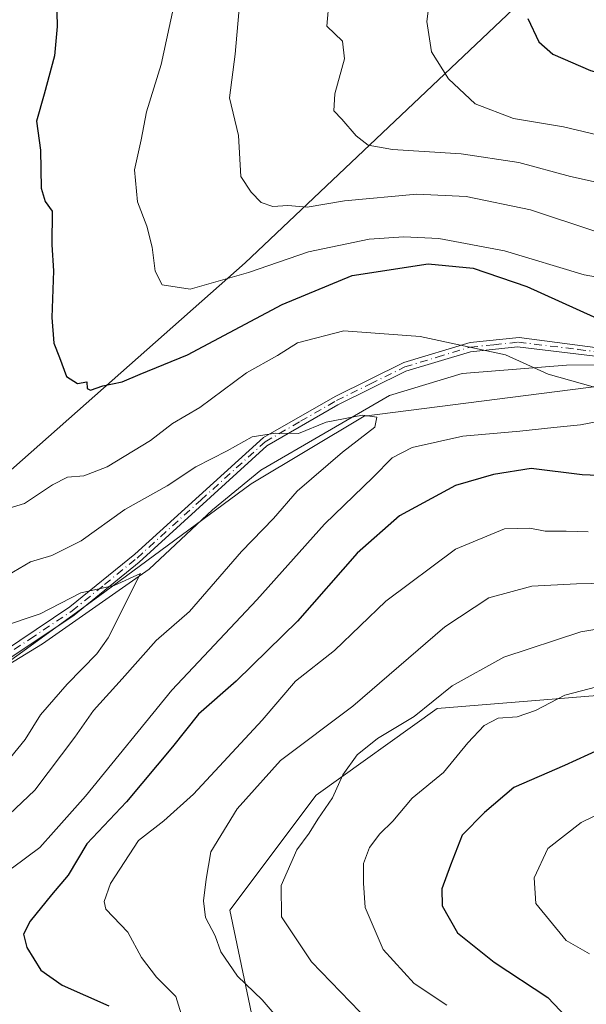
# Model space of a CAD drawing. Units: metres. Extents: x 661756 to 665217, y 4741899 to 4744293.
# Drawn here: x 662798 to 662896, y 4742842 to 4743012 of the extents above; entities that cross this region are included whole.
import ezdxf

# ---------------------------------------------------------------- set-up
doc = ezdxf.new("R2010")
doc.units = ezdxf.units.M
doc.header["$MEASUREMENT"] = 0
doc.linetypes.add('DGN Style 4', pattern=[2.638475, 1.318413, -0.659207, 0.001648, -0.659207])
for name, color, linetype, lineweight in [('Arbolado forestal CxS', 92, 'Continuous', 0), ('Camino Cxs', 7, 'Continuous', 0), ('Camino eje', 30, 'DGN Style 4', 13), ('Corriente natural lineal', 142, 'Continuous', 13), ('Curva de nivel maestra', 30, 'Continuous', 30), ('Curva de nivel normal', 30, 'Continuous', 0)]:
    doc.layers.add(name, color=color, linetype=linetype, lineweight=lineweight)

# ---------------------------------------------------------------- blocks, each defined once
blk = doc.blocks.new('*U6')
at = {"layer": 'Arbolado forestal CxS', "color": 92, "linetype": 'Continuous', "lineweight": 0}
blk.add_polyline3d([(662891.7865, 4743021.6311, 877.0441), (662837.1435, 4742969.8451, 856.5785), (662795.9217, 4742933.4027, 847.0893), (662769.1209, 4742916.2183, 832.7037), (662763.7529, 4742909.3825, 829.9714), (662756.9199, 4742909.3827, 827.5527), (662753.0157, 4742913.7777, 827.1658), (662752.5277, 4742928.9133, 826.3102), (662755.7893, 4742939.4291, 827.1247), (662756.4901, 4742941.1401, 827.1419), (662763.1213, 4742955.4828, 827.7524), (662763.6101, 4742956.5401, 827.888), (662769.1901, 4742970.5701, 827.541), (662770.931, 4742975.719, 828.1284), (662772.4901, 4742980.3301, 828.6286), (662774.6601, 4742989.2301, 829.29), (662776.7201, 4743004.2301, 829.8615), (662777.4901, 4743014.3301, 830.0255)], dxfattribs=at)

msp = doc.modelspace()

# ---------------------------------------------------------------- linework, layer by layer
at = {"layer": 'Arbolado forestal CxS', "color": 92, "linetype": 'Continuous', "lineweight": 0}
for points in [[(662755.7893, 4742939.4291, 827.1247), (662752.5277, 4742928.9133, 826.3102), (662753.0157, 4742913.7777, 827.1658), (662756.9199, 4742909.3827, 827.5527), (662763.7529, 4742909.3825, 829.9714), (662769.1209, 4742916.2183, 832.7037), (662795.9217, 4742933.4027, 847.0893), (662837.1435, 4742969.8451, 856.5785), (662891.7865, 4743021.6311, 877.0441), (662914.7935, 4743077.2545, 888.2992), (662956.9745, 4743113.6971, 906.1142), (662992.4435, 4743135.7539, 920.0504), (663016.4103, 4743142.4665, 929.7575), (663044.7961, 4743149.9059, 939.0487)], [(662795.9217, 4742933.4027, 847.0893), (662837.1435, 4742969.8451, 856.5785), (662891.7865, 4743021.6311, 877.0441)], [(663254.2833, 4742998.8235, 889.6491), (663224.2141, 4743006.5839, 885.7216), (663192.2063, 4743002.7045, 881.9772), (663174.7465, 4742992.0351, 879.4496), (663153.4075, 4742984.2767, 876.5745), (663097.1495, 4742979.4275, 870.6448), (663047.6819, 4742983.3083, 866.4919), (663034.9913, 4742980.4083, 864.585), (662994.5031, 4742971.1565, 858.5295), (662976.0871, 4742954.7783, 854.2801), (662956.9731, 4742954.7783, 852.0773), (662910.9173, 4742950.3323, 847.9204), (662857.5695, 4742943.5433, 841.6299), (662838.1705, 4742931.9049, 838.2356), (662811.9817, 4742912.5059, 835.2982), (662783.8527, 4742892.1375, 831.1669), (662768.1447, 4742884.9691, 828.8023), (662765.2057, 4742882.2861, 828.088), (662758.8607, 4742875.9383, 826.669), (662754.0342, 4742861.1917, 824.69)], [(663254.2833, 4742998.8235, 889.6491), (663224.2141, 4743006.5839, 885.7216), (663192.2063, 4743002.7045, 881.9772), (663174.7465, 4742992.0351, 879.4496), (663153.4075, 4742984.2767, 876.5745), (663097.1495, 4742979.4275, 870.6448), (663047.6819, 4742983.3083, 866.4919), (663034.9913, 4742980.4083, 864.585), (662994.5031, 4742971.1565, 858.5295), (662976.0871, 4742954.7783, 854.2801), (662956.9731, 4742954.7783, 852.0773), (662910.9173, 4742950.3323, 847.9204), (662857.5695, 4742943.5433, 841.6299), (662838.1705, 4742931.9049, 838.2356), (662811.9817, 4742912.5059, 835.2982), (662783.8527, 4742892.1375, 831.1669), (662768.1447, 4742884.9691, 828.8023), (662765.2057, 4742882.2861, 828.088), (662758.8607, 4742875.9383, 826.669), (662754.0342, 4742861.1917, 824.69)], [(662739.4701, 4742747.5601, 821.207), (662745.5701, 4742757.7101, 821.6779), (662748.5201, 4742763.8001, 822.0241), (662750.2901, 4742768.7101, 822.5941), (662751.5401, 4742773.7301, 822.1332), (662753.7501, 4742787.3401, 822.6223), (662757.8201, 4742827.0401, 823.4478), (662758.3901, 4742834.8201, 824.0442), (662758.4101, 4742840.0101, 824.3009), (662757.7901, 4742845.2201, 824.1909), (662755.4101, 4742855.9001, 824.8326), (662754.0342, 4742861.1917, 824.69), (662758.8607, 4742875.9383, 826.669), (662765.2057, 4742882.2861, 828.088), (662768.1447, 4742884.9691, 828.8023), (662783.8527, 4742892.1375, 831.1669), (662811.9817, 4742912.5059, 835.2982), (662838.1705, 4742931.9049, 838.2356), (662857.5695, 4742943.5433, 841.6299), (662910.9173, 4742950.3323, 847.9204)], [(662910.9173, 4742950.3323, 847.9204), (662857.5695, 4742943.5433, 841.6299), (662838.1705, 4742931.9049, 838.2356), (662811.9817, 4742912.5059, 835.2982), (662783.8527, 4742892.1375, 831.1669)], [(662906.7663, 4742896.2315, 871.0059), (662870.1443, 4742893.2611, 863.8328), (662849.3595, 4742878.4089, 862.4678), (662834.5123, 4742858.6055, 860.655), (662838.4713, 4742839.7919, 858.392), (662868.1653, 4742829.8895, 864.4525), (662945.3679, 4742826.9183, 886.7009)], [(662945.3679, 4742826.9183, 886.7009), (662868.1653, 4742829.8895, 864.4525), (662838.4713, 4742839.7919, 858.392), (662834.5123, 4742858.6055, 860.655), (662849.3595, 4742878.4089, 862.4678), (662870.1443, 4742893.2611, 863.8328), (662906.7663, 4742896.2315, 871.0059)], [(662906.7663, 4742896.2315, 871.0059), (662870.1443, 4742893.2611, 863.8328), (662849.3595, 4742878.4089, 862.4678), (662834.5123, 4742858.6055, 860.655), (662838.4713, 4742839.7919, 858.392), (662868.1653, 4742829.8895, 864.4525), (662945.3679, 4742826.9183, 886.7009)], [(662906.7663, 4742896.2315, 871.0059), (662870.1443, 4742893.2611, 863.8328), (662849.3595, 4742878.4089, 862.4678), (662834.5123, 4742858.6055, 860.655), (662838.4713, 4742839.7919, 858.392), (662868.1653, 4742829.8895, 864.4525), (662945.3679, 4742826.9183, 886.7009)]]:
    msp.add_polyline3d(points, dxfattribs=at)
at = {"layer": 'Camino Cxs', "color": 7, "linetype": 'Continuous', "lineweight": 0}
for points in [[(662751.0259, 4742901.0237, 827.8457), (662751.9901, 4742900.7801, 827.5962), (662755.3701, 4742899.4501, 827.9636), (662761.3601, 4742896.1401, 831.8953), (662767.7301, 4742893.7801, 835.9447), (662774.2701, 4742893.3501, 837.4373), (662781.7501, 4742895.2901, 841.6461), (662792.6201, 4742901.0901, 839.066), (662807.0601, 4742910.7501, 840.9422), (662818.2001, 4742919.8201, 841.6012), (662840.2901, 4742939.8301, 848.6854), (662852.6101, 4742946.9201, 847.9994), (662864.4001, 4742952.7301, 848.2195), (662875.8201, 4742956.1601, 850.0357), (662884.2401, 4742957.0301, 851.3278), (662904.6301, 4742954.3701, 854.6766)], [(662792.6201, 4742901.0901, 839.066), (662807.0601, 4742910.7501, 840.9422), (662818.2001, 4742919.8201, 841.6012), (662840.2901, 4742939.8301, 848.6854), (662852.6101, 4742946.9201, 847.9994), (662864.4001, 4742952.7301, 848.2195), (662875.8201, 4742956.1601, 850.0357), (662884.2401, 4742957.0301, 851.3278), (662904.6301, 4742954.3701, 854.6766)], [(662904.4401, 4742952.9401, 854.257), (662883.9301, 4742955.4301, 851.8448), (662875.8401, 4742954.6001, 849.5206), (662864.7301, 4742951.2301, 848.0404), (662853.0701, 4742945.4501, 849.4562), (662840.9001, 4742938.3901, 846.9125), (662818.9601, 4742918.4201, 841.3632), (662807.7701, 4742909.3401, 840.2593), (662793.2201, 4742899.6501, 840.085), (662781.9801, 4742893.7601, 842.589), (662774.0501, 4742891.7601, 837.618), (662767.0001, 4742892.1601, 834.5222), (662760.6701, 4742894.9001, 830.9109), (662754.7301, 4742898.1201, 827.8001), (662751.3125, 4742899.3439, 827.6149)], [(662904.4401, 4742952.9401, 854.257), (662883.9301, 4742955.4301, 851.8448), (662875.8401, 4742954.6001, 849.5206), (662864.7301, 4742951.2301, 848.0404), (662853.0701, 4742945.4501, 849.4562), (662840.9001, 4742938.3901, 846.9125), (662818.9601, 4742918.4201, 841.3632), (662807.7701, 4742909.3401, 840.2593), (662793.2201, 4742899.6501, 840.085)]]:
    msp.add_polyline3d(points, dxfattribs=at)
at = {"layer": 'Camino eje', "color": 30, "linetype": 'DGN Style 4', "lineweight": 13}
msp.add_polyline3d([(662792.9201, 4742900.3701, 839.5732), (662800.1951, 4742905.2151, 840.602), (662807.4151, 4742910.0451, 840.4779), (662813.0101, 4742914.5851, 838.9877), (662818.5801, 4742919.1201, 841.3775), (662829.5501, 4742929.1051, 847.02), (662840.5951, 4742939.1101, 847.7504), (662846.6801, 4742942.6401, 845.3634), (662852.8401, 4742946.1851, 848.6915), (662858.6701, 4742949.0751, 848.6671), (662864.5651, 4742951.9801, 848.0877), (662870.1201, 4742953.6651, 847.3051), (662875.8301, 4742955.3801, 849.7776), (662879.8751, 4742955.7951, 851.1823), (662884.0851, 4742956.2301, 851.609), (662894.3401, 4742954.9851, 853.4888), (662904.5351, 4742953.6551, 854.456)], dxfattribs=at)
at = {"layer": 'Corriente natural lineal', "color": 142, "linetype": 'Continuous', "lineweight": 13}
msp.add_polyline3d([(662905.9401, 4742952.4001, 847.5297), (662892.3201, 4742952.2601, 845.863), (662874.4001, 4742950.8301, 843.8146), (662861.9701, 4742947.0601, 842.1974), (662839.8601, 4742934.2301, 839.0362), (662831.5401, 4742927.4401, 837.5546), (662820.6901, 4742917.2001, 835.9311), (662802.3501, 4742904.4001, 833.8553), (662790.5001, 4742897.1701, 832.8718), (662779.0901, 4742891.5801, 831.2626), (662756.3101, 4742881.7501, 826.5151), (662747.5654, 4742879.0407, 824.6518)], dxfattribs=at)
at = {"layer": 'Curva de nivel maestra', "color": 30, "linetype": 'Continuous', "lineweight": 30, "flags": 128}
for points, elevation in [([(662804.74, 4743015.4101), (662804.87, 4743010.4601), (662804.38, 4743005.4601), (662802.65, 4742998.8601), (662801.3, 4742994.2201), (662801.98, 4742989.2301), (662802.12, 4742982.7001), (662802.81, 4742980.3901), (662804.02, 4742978.7201), (662803.94, 4742972.9601), (662804.22, 4742968.5101), (662803.93, 4742960.4901), (662804.29, 4742956.0601), (662805.25, 4742953.5701), (662806.44, 4742950.3301), (662808.36, 4742949.1201), (662809.97, 4742949.4401), (662810.01, 4742948.2601), (662810.61, 4742947.9901), (662812.7, 4742948.7201), (662816.04, 4742949.4401), (662819.12, 4742950.7201), (662827.23, 4742954.0801), (662843.5, 4742962.7101), (662855.55, 4742967.7001), (662868.59, 4742969.6901), (662876.33, 4742968.9601), (662885.53, 4742965.7801), (662897.03, 4742960.6101)], 850), ([(662885.7, 4743011.8401), (662887.58, 4743007.8601), (662889.98, 4743005.7101), (662896.49, 4743002.9401), (662907.81, 4742999.7201), (662920.75, 4742999.0401), (662930.37, 4742999.8001), (662933.78, 4743001.1701), (662938.37, 4743001.5401), (662944.04, 4743000.9801), (662948.37, 4743001.5801), (662952.14, 4743001.5001), (662955.12, 4743000.7901), (662960.44, 4743001.6101), (662972.92, 4743005.8201), (662982.51, 4743010.7801), (662990.77, 4743014.5201)], 875), ([(662903.23, 4742933.1001), (662895.03, 4742933.4201), (662886.28, 4742934.5301), (662879.78, 4742933.4701), (662873.26, 4742931.5801), (662863.65, 4742926.3801), (662856.38, 4742919.9501), (662846.17, 4742908.2801), (662841.05, 4742903.2801), (662835.61, 4742897.9501), (662829.14, 4742892.2801), (662824.65, 4742886.6801), (662816.75, 4742877.2201), (662809.98, 4742870.0201), (662806.75, 4742864.6201), (662803.9, 4742861.2801), (662800.21, 4742856.7101), (662799.08, 4742854.4701), (662799.64, 4742852.2201), (662802.07, 4742848.3201), (662805.75, 4742845.7201), (662813.72, 4742842.1801)], 850), ([(662900.04, 4742887.1501), (662892.02, 4742883.4601), (662883.3, 4742879.7001), (662878.28, 4742875.3801), (662874.44, 4742871.5001), (662872.42, 4742866.3601), (662870.93, 4742862.3001), (662871.01, 4742859.3901), (662873.62, 4742854.7001), (662879.91, 4742849.6801), (662889.15, 4742843.6101), (662899.8, 4742832.3801)], 875)]:
    msp.add_lwpolyline(points, dxfattribs=dict(at, elevation=elevation))
at = {"layer": 'Curva de nivel normal', "color": 30, "linetype": 'Continuous', "lineweight": 0, "flags": 128}
for points, elevation in [([(662899.76, 4742991.3401), (662891.84, 4742993.2501), (662883.26, 4742994.6501), (662876.68, 4742997.1701), (662872.07, 4743001.4601), (662869.13, 4743006.1401), (662868.38, 4743011.3501), (662869.56, 4743020.9401)], 870), ([(662906.47, 4742965.8601), (662895.35, 4742967.8001), (662881.72, 4742971.9001), (662870.4, 4742974.0601), (662864.4, 4742974.3601), (662858.44, 4742973.9301), (662848.04, 4742971.7601), (662837.7, 4742968.2201), (662827.7, 4742965.3401), (662822.91, 4742966.0801), (662821.67, 4742968.4501), (662821.19, 4742972.5701), (662820.27, 4742976.1801), (662818.68, 4742980.3701), (662818.12, 4742985.8301), (662819.28, 4742990.9801), (662820.23, 4742995.8101), (662822.72, 4743003.9701), (662825.79, 4743018.0401)], 855), ([(662897.04, 4742975.3601), (662886.14, 4742978.9501), (662875.11, 4742981.2501), (662866.64, 4742981.6501), (662854.22, 4742980.5401), (662847.78, 4742979.4601), (662844.46, 4742979.7001), (662841.89, 4742979.5601), (662839.91, 4742980.2201), (662838.2, 4742981.9901), (662836.41, 4742984.6901), (662836.02, 4742991.7201), (662834.47, 4742998.2001), (662835.42, 4743005.7401), (662836.23, 4743014.8201)], 860), ([(662903.4, 4742982.4301), (662893.04, 4742984.6901), (662884.17, 4742987.1201), (662874.23, 4742988.6101), (662862.48, 4742989.3601), (662858.28, 4742990.0801), (662856.2, 4742991.7101), (662853.73, 4742994.5401), (662852.37, 4742995.9801), (662852.56, 4742998.9101), (662854.19, 4743004.9501), (662853.87, 4743007.9501), (662851.2, 4743010.5201), (662851.57, 4743015.1801)], 865), ([(662900.99, 4742947.4201), (662889.17, 4742950.7501), (662881.84, 4742954.0301), (662867.2, 4742957.2001), (662854.09, 4742958.1601), (662846.13, 4742956.1001), (662842.7, 4742953.9501), (662837.38, 4742950.9501), (662829.36, 4742945.0201), (662824.68, 4742942.2301), (662820.89, 4742939.3501), (662813.43, 4742934.8101), (662809.45, 4742933.2601), (662806.63, 4742933.0101), (662804.08, 4742931.7401), (662799.27, 4742928.4901), (662794.5, 4742927.0501)], 845), ([(662795.54, 4742874.0601), (662801.04, 4742879.2301), (662807.9, 4742888.3501), (662811.09, 4742892.9501), (662816.04, 4742898.3701), (662821.86, 4742904.9501), (662827.59, 4742909.9501), (662836.54, 4742920.2801), (662842, 4742925.9401), (662846.09, 4742930.6201), (662853.89, 4742937.3101), (662859.4, 4742941.6301), (662859.76, 4742943.3401), (662857.33, 4742943.7101), (662851.04, 4742942.4901), (662846.33, 4742940.5201), (662842.36, 4742940.5701), (662838.37, 4742939.9901), (662834.04, 4742937.5401), (662828.7, 4742934.8201), (662823.73, 4742931.5601), (662816.49, 4742927.4501), (662808.96, 4742922.0901), (662803.96, 4742919.6001), (662800.27, 4742918.4801), (662796.37, 4742916.2001)], 840), ([(662795.22, 4742841.7601), (662789.96, 4742845.1901), (662788.02, 4742850.2801), (662788.44, 4742858.4901), (662788.9, 4742860.2001), (662790.9, 4742862.2801), (662797.17, 4742865.9001), (662801.86, 4742869.4001), (662804.26, 4742872.0501), (662809.72, 4742878.2401), (662824.56, 4742896.4401), (662839.15, 4742911.9501), (662850.77, 4742924.9501), (662859.16, 4742933.0401), (662862.4, 4742936.3701), (662865.84, 4742938.1401), (662874.56, 4742940.1001), (662884.32, 4742940.9601), (662890.19, 4742941.5901), (662894.72, 4742942.0401), (662900.68, 4742943.2001)], 845), ([(662826.39, 4742840.0401), (662825.23, 4742843.7701), (662821.91, 4742847.1001), (662819.36, 4742850.4901), (662817.02, 4742854.8201), (662813.24, 4742858.8201), (662812.95, 4742860.1401), (662814, 4742863.2001), (662818.85, 4742870.6201), (662823.21, 4742873.9501), (662828.3, 4742878.5401), (662840.08, 4742891.3001), (662845.78, 4742897.9601), (662852.47, 4742903.2401), (662861.34, 4742911.7301), (662873.27, 4742920.6601), (662881.68, 4742924.1601), (662886.04, 4742924.2901), (662888.7, 4742923.7301), (662892.26, 4742923.7801), (662896.04, 4742923.6201)], 855), ([(662795.2913, 4742907.2896), (662801.9505, 4742909.5726), (662808.9355, 4742913.1709), (662814.6505, 4742914.4409), (662819.2014, 4742916.4871), (662813.6153, 4742905.4068), (662811.7, 4742902.6601), (662806.56, 4742897.4501), (662802, 4742892.2001), (662799.36, 4742887.9401), (662795.57, 4742883.3401)], 835), ([(662843.88, 4742838.8001), (662840.06, 4742843.2001), (662835.85, 4742847.3001), (662833, 4742851.4801), (662832.02, 4742854.2401), (662830.36, 4742857.3601), (662829.99, 4742860.2201), (662830.47, 4742863.9501), (662831.24, 4742868.6201), (662835.76, 4742876.0601), (662843.22, 4742884.3701), (662855.64, 4742893.6801), (662871.46, 4742907.3401), (662878.98, 4742912.3201), (662886.37, 4742914.3301), (662894.06, 4742914.6901), (662901.79, 4742914.8501)], 860), ([(662858.52, 4742839.4301), (662848.53, 4742849.7301), (662843.41, 4742857.4701), (662843.34, 4742862.8801), (662846.05, 4742868.9901), (662848.17, 4742871.8401), (662849.66, 4742874.2601), (662852.15, 4742877.9501), (662853.94, 4742881.8701), (662856.39, 4742885.3001), (662859.9, 4742888.1401), (662866.17, 4742891.9301), (662872.7, 4742897.2001), (662881.57, 4742902.0801), (662894.82, 4742906.4401), (662906.57, 4742908.3801)], 865), ([(662871.78, 4742842.2701), (662866.19, 4742846.0001), (662860.83, 4742851.8901), (662857.76, 4742859.0901), (662857.5, 4742863.2901), (662857.5, 4742866.6601), (662858.49, 4742869.4001), (662860.28, 4742871.7601), (662862.5, 4742873.8901), (662865.84, 4742877.8501), (662871.21, 4742882.2801), (662875.39, 4742887.3901), (662878.22, 4742890.3601), (662880.6, 4742891.6201), (662883.87, 4742891.8601), (662887, 4742892.9101), (662892.04, 4742895.5701), (662905.7, 4742899.1401)], 870), ([(662900.76, 4742876.5301), (662894.84, 4742873.6701), (662889.14, 4742869.2001), (662886.78, 4742864.1901), (662887.07, 4742859.7401), (662892.26, 4742853.4001), (662896.28, 4742851.0901)], 880)]:
    msp.add_lwpolyline(points, dxfattribs=dict(at, elevation=elevation))

# ---------------------------------------------------------------- block references
at = {"layer": 'Arbolado forestal CxS', "color": 92, "linetype": 'Continuous', "lineweight": 0}
msp.add_blockref('*U6', (0, 0), dxfattribs=at)

doc.saveas('drawing.dxf')
